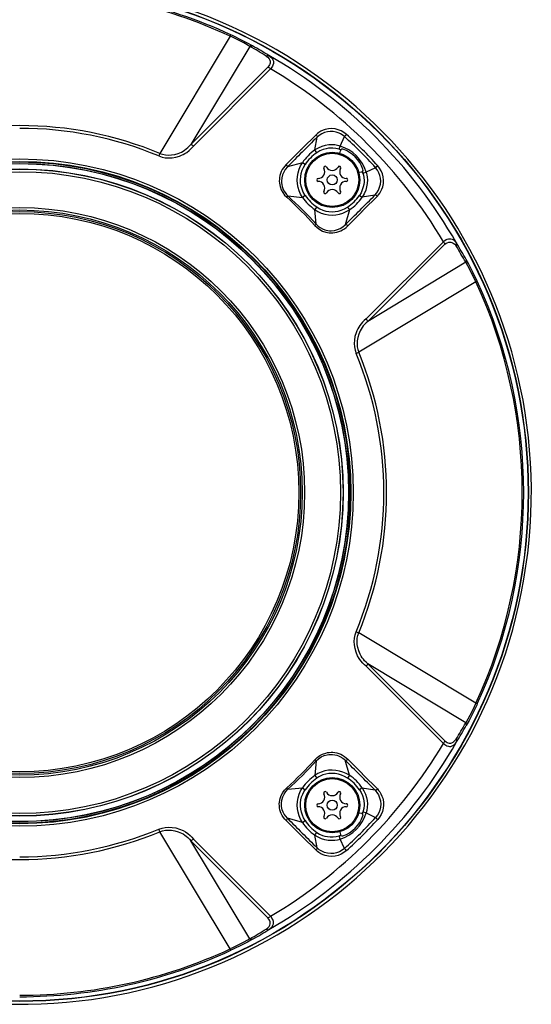
# Model space of a CAD drawing. Units: millimetres. Extents: x 1891 to 2028, y 1083 to 1197.
# Drawn here: x 1954 to 1961, y 1141 to 1156 of the extents above; entities that cross this region are included whole.
import ezdxf

# ---------------------------------------------------------------- set-up
doc = ezdxf.new("R2010")
doc.units = ezdxf.units.MM
doc.layers.add('GAIKEI', color=7, linetype='Continuous')

msp = doc.modelspace()

# ---------------------------------------------------------------- linework, layer by layer
at = {"layer": 'GAIKEI', "color": 7, "ltscale": 0.3}
msp.add_lwpolyline([(1945.84673985, 1149.57828092, 2.3702980227), (1954.48308793, 1156.43258009)], format="xyb", dxfattribs=at)
at = {"layer": 'GAIKEI', "color": 1, "ltscale": 0.3}
for points in [[(1953.50366109, 1156.38097588, 0.1086255065), (1950.32543734, 1155.68220368)], [(1953.50366747, 1156.35869035, 0.108629546), (1950.33510964, 1155.66201205)], [(1956.68188226, 1155.68220295, 0.1086284909), (1953.50366093, 1156.38098008)], [(1956.67220996, 1155.66201176, 0.1086325349), (1953.50366788, 1156.35869521)], [(1957.21327889, 1155.36382407, 0.0092407124), (1956.96731287, 1155.50863048)], [(1957.25277341, 1155.37088414, 0.0092269406), (1957.00678363, 1155.51659541)], [(1960.0759017, 1152.54775527, 0.1342950926), (1957.25277187, 1155.37088495)], [(1957.27694665, 1155.17181958, 0.0907928004), (1957.238159, 1155.19669281)], [(1959.87689079, 1152.5719797, 0.1260803869), (1957.27699598, 1155.17187424)], [(1953.50366113, 1154.31814794, 0.0983356043), (1951.39444939, 1153.89928324)], [(1955.61287265, 1153.89928525, 0.0983324147), (1953.50366126, 1154.31814758)], [(1955.59692465, 1153.86069124, 0.098339816), (1953.50366048, 1154.27642194)], [(1957.97366656, 1154.16402074, 0.0695562652), (1957.96151181, 1154.17931713)], [(1958.88922263, 1153.71437085, 0.0260626478), (1958.41938468, 1154.18420668)], [(1956.11609811, 1154.01017207, 0.0911182608), (1956.07746685, 1154.034253)], [(1957.9767998, 1154.14194523, 0.0020030734), (1957.53030428, 1153.69563256)], [(1958.85657887, 1153.6849572, 0.0273688197), (1958.38997249, 1154.15156356)], [(1957.94520519, 1153.95090329, 0.1009244371), (1957.75590416, 1153.75868128)], [(1957.97306645, 1153.90956374, 0.1005008598), (1957.797763, 1153.73157451)], [(1958.33434051, 1153.95406353, 0.0130098335), (1958.3081992, 1153.96270025)], [(1958.71543229, 1153.61758033, 0.2506093042), (1958.32259728, 1154.01041534)], [(1958.33434181, 1153.95406478, 0.1372740925), (1958.32734772, 1153.93948754)], [(1958.36681242, 1153.96250078, 0.305054954), (1958.33432978, 1153.95407426)], [(1958.66752873, 1153.6617988, 0.2285918312), (1958.36681613, 1153.96251158)], [(1957.52955102, 1153.71193448, 0.0926902993), (1957.51474477, 1153.73282785)], [(1957.99461189, 1153.52290485, 0.5773502925), (1958.08121444, 1153.67290485)], [(1958.11931636, 1153.69490345, 1.0000000175), (1958.08121124, 1153.67290345)], [(1958.11931916, 1153.69490194, 0.5773502459), (1958.29252424, 1153.69490195)], [(1958.33062916, 1153.67290345, 0.9999999825), (1958.29252404, 1153.69490345)], [(1958.33062896, 1153.67290485, 0.5773502692), (1958.41723149, 1153.52290485)], [(1958.64450459, 1153.62233077, 0.1372737458), (1958.6590818, 1153.62932483)], [(1958.66771647, 1153.60318478, 0.013010139), (1958.65907973, 1153.62932603)], [(1958.65909115, 1153.62931286, 0.305056876), (1958.66751767, 1153.66179553)], [(1957.9946119, 1153.52290475, 0.9999999476), (1957.9946119, 1153.47890475)], [(1958.08121444, 1153.32890465, 0.5773502925), (1957.99461189, 1153.47890465)], [(1958.41723149, 1153.47890465, 0.5773502692), (1958.33062896, 1153.32890464)], [(1958.4172315, 1153.47890475, 1.0000000524), (1958.4172315, 1153.52290475)], [(1958.08121124, 1153.32890305, 1.0000000175), (1958.11931636, 1153.30690305)], [(1958.29252424, 1153.30690455, 0.5773502459), (1958.11931916, 1153.30690455)], [(1958.29252404, 1153.30690305, 0.9999999825), (1958.33062916, 1153.32890305)], [(1957.94445241, 1152.81637972, 0.02499202), (1957.52139675, 1153.23943539)], [(1957.96448092, 1152.83455416, 0.0246032184), (1957.53957119, 1153.2594639)], [(1957.75865712, 1153.23813658, 0.0831042815), (1957.94315052, 1153.05364318)], [(1957.79927285, 1153.26708139, 0.0826098883), (1957.97209873, 1153.09425559)], [(1958.40064271, 1152.82528468, 0.0020030909), (1958.84695901, 1153.27178378)], [(1958.43659285, 1153.09274495, 0.1004939711), (1958.61458256, 1153.26804793)], [(1958.46369807, 1153.05088736, 0.1009244504), (1958.65592006, 1153.24018834)], [(1958.88433428, 1153.25649354, 0.0668491374), (1958.86889514, 1153.26849276)], [(1958.43784374, 1152.80972807, 0.0985447516), (1958.41719851, 1152.82478192)], [(1959.90170809, 1152.53314511, 0.0907922329), (1959.87683388, 1152.57193282)], [(1960.22161256, 1152.30176775, 0.0092237551), (1960.07590146, 1152.54775711)], [(1960.21364905, 1152.26229439, 0.0092381509), (1960.06884273, 1152.50826114)], [(1960.3670246, 1145.63009596, 0.2198724702), (1960.36702145, 1151.96719156)], [(1960.38721619, 1145.62042407, 0.2198622605), (1960.38721314, 1151.97686323)], [(1958.73926868, 1151.37244927, 0.0910794613), (1958.71518923, 1151.41108154)], [(1958.56570616, 1146.70538081, 0.198604185), (1958.56570792, 1150.89190785)], [(1958.60430122, 1146.68943228, 0.1985876761), (1958.60430336, 1150.90785545)], [(1958.71518751, 1146.18620622, 0.0910631963), (1958.73926239, 1146.22483448)], [(1960.06884215, 1145.08902626, 0.0092476376), (1960.21364747, 1145.33499265)], [(1960.07590146, 1145.04953202, 0.0092240518), (1960.22161025, 1145.29551748)], [(1957.25277268, 1142.22640241, 0.1342950348), (1960.07590131, 1145.04953094)], [(1957.27699676, 1142.42541312, 0.1260803248), (1959.87689033, 1145.02530642)], [(1959.87683846, 1145.02535647, 0.0908727229), (1959.90171189, 1145.06414377)], [(1957.52139675, 1144.35785151, 0.02499202), (1957.94445241, 1144.78090717)], [(1957.53957119, 1144.3378229, 0.0246032184), (1957.96448092, 1144.76273264)], [(1958.84695837, 1144.32550238, 0.0020030909), (1958.40064207, 1144.77200148)], [(1958.4171987, 1144.77250483, 0.098544571), (1958.4378439, 1144.78755873)], [(1957.94315052, 1144.54364512, 0.0831042815), (1957.75865712, 1144.35915171)], [(1958.65592036, 1144.35709875, 0.1009243886), (1958.46369837, 1144.54639973)], [(1957.97209873, 1144.5030312, 0.0826098883), (1957.79927285, 1144.3302054)], [(1958.61458305, 1144.3292378, 0.100502279), (1958.43659359, 1144.50454095)], [(1957.99461189, 1144.11838365, 0.5773502925), (1958.08121444, 1144.26838365)], [(1958.11931636, 1144.29038375, 1.0000000175), (1958.08121124, 1144.26838375)], [(1958.11931916, 1144.29038384, 0.5773502459), (1958.29252424, 1144.29038385)], [(1958.33062916, 1144.26838375, 0.9999999825), (1958.29252404, 1144.29038375)], [(1958.33062896, 1144.26838365, 0.5773502692), (1958.41723149, 1144.11838365)], [(1958.86889509, 1144.32879406, 0.0668491681), (1958.88433423, 1144.34079327)], [(1957.9946119, 1144.11838355, 0.9999999476), (1957.9946119, 1144.07438355)], [(1958.4172315, 1144.07438355, 1.0000000524), (1958.4172315, 1144.11838355)], [(1958.08121444, 1143.92438345, 0.5773502925), (1957.99461189, 1144.07438345)], [(1958.29252424, 1143.90238335, 0.5773502459), (1958.11931916, 1143.90238335)], [(1958.41723149, 1144.07438345, 0.5773502692), (1958.33062896, 1143.92438344)], [(1958.32259728, 1143.58687146, 0.2506093042), (1958.71543229, 1143.97970646)], [(1958.6590818, 1143.96796197, 0.1372737458), (1958.64450459, 1143.97495602)], [(1958.65907984, 1143.96796223, 0.013010139), (1958.66771658, 1143.99410349)], [(1958.66751789, 1143.93549133, 0.3050548395), (1958.65909134, 1143.96797402)], [(1957.51474518, 1143.8644597, 0.0940470499), (1957.52965058, 1143.88558252)], [(1957.53030541, 1143.90165847, 0.0020030734), (1957.97680093, 1143.4553458)], [(1957.75590419, 1143.83860554, 0.1009244371), (1957.94520521, 1143.64638353)], [(1957.79776335, 1143.86571155, 0.1005009215), (1957.9730666, 1143.68772231)], [(1958.08121124, 1143.92438335, 1.0000000175), (1958.11931636, 1143.90238335)], [(1958.29252404, 1143.90238335, 0.9999999825), (1958.33062916, 1143.92438335)], [(1958.36681598, 1143.63477642, 0.2285917165), (1958.66752879, 1143.93548899)], [(1958.38997249, 1143.44572323, 0.0273688197), (1958.85657887, 1143.9123296)], [(1958.41938462, 1143.41308019, 0.0260626478), (1958.88922256, 1143.88291601)], [(1951.39444957, 1143.69800084, 0.0983323839), (1953.50366056, 1143.27913853)], [(1953.50365956, 1143.27913825, 0.0983360537), (1955.61287184, 1143.69800194)], [(1953.50366014, 1143.32086479, 0.0983429748), (1955.59692377, 1143.73659552)], [(1958.32734772, 1143.65780076, 0.1372740925), (1958.33434181, 1143.64322351)], [(1956.07746732, 1143.56303325, 0.0912103045), (1956.11609694, 1143.5871141)], [(1958.3081992, 1143.63458654, 0.0130098335), (1958.33434051, 1143.64322326)], [(1958.33432984, 1143.64321267, 0.3050564849), (1958.36681248, 1143.63478618)], [(1957.96151002, 1143.4179701, 0.0695586942), (1957.97366421, 1143.43326645)], [(1957.23816347, 1142.40059183, 0.0909210193), (1957.27694845, 1142.42546723)], [(1956.96731158, 1142.08865365, 0.0092368374), (1957.21327885, 1142.23346008)], [(1957.00678265, 1142.08069075, 0.0092303399), (1957.25277195, 1142.22640118)], [(1953.50365417, 1141.23859313, 0.1086289456), (1956.67221111, 1141.93527373)], [(1953.5036608, 1141.21630982, 0.1086254447), (1956.68188323, 1141.91508184)]]:
    msp.add_lwpolyline(points, format="xyb", dxfattribs=at)
for points in [[(1956.672212, 1155.66201925), (1955.6128706, 1153.89928425)], [(1956.6722151, 1155.66201925), (1956.6818861, 1155.68220965)], [(1956.9673109, 1155.50863185), (1956.8744123, 1155.56157065), (1956.8274916, 1155.58679645), (1956.7062452, 1155.64621425), (1956.6722151, 1155.66201925)], [(1957.0067823, 1155.51659385), (1956.931587, 1155.55829915), (1956.8521864, 1155.59994955), (1956.7170423, 1155.66584315), (1956.6818861, 1155.68220965)], [(1956.9673109, 1155.50863185), (1956.0774366, 1154.03417505)], [(1956.9673109, 1155.50863185), (1956.9771986, 1155.51497645), (1956.9878126, 1155.51863245), (1956.9976545, 1155.51913595), (1957.0067823, 1155.51659385)], [(1957.2132765, 1155.36382285), (1957.2253767, 1155.37089685), (1957.2380751, 1155.37389665), (1957.2457563, 1155.37336265), (1957.2527754, 1155.37088155)], [(1957.2132795, 1155.36382585), (1957.2360151, 1155.34525595), (1957.254167, 1155.32421105), (1957.2655836, 1155.30336445), (1957.2708906, 1155.28483725), (1957.2720472, 1155.26929765), (1957.2706648, 1155.25565325), (1957.2673841, 1155.24302515), (1957.2621168, 1155.23030845), (1957.2538282, 1155.21609335), (1957.2381269, 1155.19661705)], [(1957.2527723, 1155.37088465), (1957.2783552, 1155.35222925), (1957.299391, 1155.33024135), (1957.3132093, 1155.30744465), (1957.3200697, 1155.28618915), (1957.3218794, 1155.26754595), (1957.320384, 1155.25049885), (1957.3131727, 1155.22584065), (1957.3070814, 1155.21293475), (1957.2981733, 1155.19817345), (1957.2859815, 1155.18200525), (1957.2769972, 1155.17187335)], [(1957.23813, 1155.19662005), (1956.0774366, 1154.03417505)], [(1957.2769972, 1155.17187035), (1956.1161512, 1154.01023095)], [(1957.9615187, 1154.17932575), (1957.7541181, 1153.97249285)], [(1958.4193861, 1154.18420555), (1958.3818983, 1154.21352685), (1958.3410261, 1154.23744955), (1958.2969496, 1154.25559535), (1958.250337, 1154.26732625), (1958.2017774, 1154.27208705), (1958.151399, 1154.26935265), (1958.1008558, 1154.25888505), (1958.0672621, 1154.24744105), (1958.0350416, 1154.23245385), (1958.0043074, 1154.21373735), (1957.9823774, 1154.19738915), (1957.9615187, 1154.17932575)], [(1958.3899732, 1154.15156085), (1958.3530714, 1154.17991175), (1958.331233, 1154.19296405), (1958.3089918, 1154.20392905), (1958.2662275, 1154.21917865), (1958.2216658, 1154.22755885), (1958.1765821, 1154.22890465), (1958.1323835, 1154.22365565), (1958.0883589, 1154.21173235), (1958.0470503, 1154.19360185), (1958.0100477, 1154.17034445), (1957.9767958, 1154.14194475)], [(1958.4193861, 1154.18420555), (1958.4004255, 1154.16312395)], [(1955.6128706, 1153.89928425), (1955.6542738, 1153.88560935), (1955.6976393, 1153.87723835), (1955.742787, 1153.87421105), (1955.7894789, 1153.87664025), (1955.8373487, 1153.88473345), (1955.8858747, 1153.89880815), (1955.9360578, 1153.92015525), (1955.9608137, 1153.93360735), (1955.9850904, 1153.94900045), (1956.0092543, 1153.96683795), (1956.0325178, 1153.98677205), (1956.0556501, 1154.00965715), (1956.0774366, 1154.03417195)], [(1957.9451979, 1153.95091395), (1957.9767958, 1154.14194475)], [(1958.3225813, 1154.01035905), (1958.2842909, 1154.01999655), (1958.2452284, 1154.02614885), (1958.2057264, 1154.02873985), (1958.1529829, 1154.02654565), (1958.100749, 1154.01801905), (1958.0501295, 1154.00352625), (1957.9959486, 1153.98054035), (1957.9451979, 1153.95091395)], [(1957.9736555, 1154.16401515), (1957.9763471, 1154.15860435)], [(1957.9763471, 1154.15860435), (1957.9786726, 1154.14765465), (1957.9767958, 1154.14194475)], [(1958.3225813, 1154.01035905), (1958.3899732, 1154.15156085)], [(1958.4004255, 1154.16312395), (1958.3899732, 1154.15156085)], [(1955.5969221, 1153.86068865), (1955.644673, 1153.84487755), (1955.6943647, 1153.83520045), (1955.7456434, 1153.83165125), (1955.7981398, 1153.83426655), (1955.8523146, 1153.84338215), (1955.906761, 1153.85925135), (1955.9356336, 1153.87062825), (1955.9642591, 1153.88412615), (1955.9902967, 1153.89856405), (1956.0158216, 1153.91502215), (1956.0517225, 1153.94274745), (1956.0853529, 1153.97473285), (1956.1161512, 1154.01023095)], [(1955.6128706, 1153.89928425), (1955.5969221, 1153.86068865)], [(1957.7303602, 1153.94875635), (1957.5147718, 1153.73285365)], [(1957.7303694, 1153.94876545), (1957.733534, 1153.95204305)], [(1957.7469374, 1153.96544335), (1957.7335371, 1153.95204305)], [(1957.7540937, 1153.97247155), (1957.7469374, 1153.96544335)], [(1957.9730574, 1153.90957475), (1957.9451979, 1153.95091395)], [(1958.3081953, 1153.96269975), (1958.2606245, 1153.97382655), (1958.2119093, 1153.97886195), (1958.1873396, 1153.97902365), (1958.1504896, 1153.97628315), (1958.1139967, 1153.97006675), (1958.0664747, 1153.95656575), (1958.0182417, 1153.93603045), (1957.9730574, 1153.90957475)], [(1958.3082014, 1153.96269975), (1958.3225813, 1154.01035905)], [(1958.3203016, 1153.89952235), (1958.3273481, 1153.93948505)], [(1957.5147718, 1153.73285365), (1957.4920393, 1153.70896745), (1957.4717115, 1153.68331745), (1957.4541548, 1153.65611715), (1957.4394667, 1153.62750085), (1957.4277601, 1153.59815205), (1957.4189375, 1153.56831505), (1957.4131025, 1153.53884115), (1957.4100416, 1153.50962055), (1957.4095686, 1153.48129415), (1957.4114363, 1153.45356585), (1957.4154127, 1153.42698815), (1957.4213728, 1153.40129535), (1957.438484, 1153.35350485), (1957.4618727, 1153.30984025), (1957.4892683, 1153.27249595), (1957.5214094, 1153.23944845)], [(1957.7559309, 1153.75866235), (1957.5303053, 1153.69561915)], [(1957.7586683, 1153.23814235), (1957.7294721, 1153.28542625), (1957.7066389, 1153.33603655), (1957.6904127, 1153.38910665), (1957.6808882, 1153.44376055), (1957.6780256, 1153.49914385), (1957.6816328, 1153.55403585), (1957.6914717, 1153.60812215), (1957.7073103, 1153.66070395), (1957.7288893, 1153.71110375), (1957.7559309, 1153.75866235)], [(1957.7992689, 1153.26710345), (1957.7922315, 1153.27732385), (1957.7690046, 1153.31740565), (1957.75081, 1153.36005085), (1957.7375685, 1153.40578455), (1957.7298811, 1153.45288835), (1957.7277449, 1153.50157005), (1957.7312605, 1153.55025475), (1957.7403059, 1153.59842675), (1957.7546614, 1153.64524675), (1957.7738844, 1153.68968955), (1957.7977919, 1153.73155965)], [(1957.7977919, 1153.73155665), (1957.7559309, 1153.75866235)], [(1957.5303053, 1153.69561915), (1957.4997572, 1153.65984335), (1957.4750288, 1153.61980425), (1957.4567091, 1153.57633505), (1957.4453382, 1153.53032675), (1957.4413343, 1153.48189535), (1957.4422987, 1153.45742635), (1957.4452741, 1153.43299395), (1957.4523847, 1153.40077965), (1957.463072, 1153.36934345), (1957.4772535, 1153.33911585), (1957.4949293, 1153.31032555), (1957.515785, 1153.28363795), (1957.5395704, 1153.25946495)], [(1958.6045362, 1153.61528155), (1958.6445021, 1153.62233115)], [(1958.6677198, 1153.60317835), (1958.6760694, 1153.57035975), (1958.681526, 1153.53685145), (1958.6841658, 1153.49033655), (1958.6833357, 1153.46703935), (1958.6793898, 1153.43185875), (1958.6723036, 1153.39713885), (1958.6580793, 1153.35188135), (1958.6387281, 1153.30868675), (1958.6145918, 1153.26804035)], [(1958.7153761, 1153.61756425), (1958.7250074, 1153.57928915), (1958.7311628, 1153.54020225), (1958.7337568, 1153.50071555), (1958.7315626, 1153.44797505), (1958.723039, 1153.39573815), (1958.7085432, 1153.34511555), (1958.6855574, 1153.29093165), (1958.6559278, 1153.24018085)], [(1958.6677198, 1153.60317835), (1958.7153761, 1153.61756425)], [(1958.8565809, 1153.68495625), (1958.7153761, 1153.61756425)], [(1958.8469618, 1153.27177875), (1958.8772413, 1153.30761555), (1958.9006971, 1153.34601585), (1958.9188398, 1153.38948205), (1958.9300764, 1153.43518515), (1958.9342024, 1153.48097065), (1958.9311994, 1153.52757405), (1958.9217787, 1153.56959065), (1958.9070936, 1153.60806415), (1958.8851484, 1153.64771875), (1958.8565809, 1153.68495625)], [(1958.868141, 1153.69540855), (1958.8565809, 1153.68495625)], [(1958.8892225, 1153.71436915), (1958.868141, 1153.69540855)], [(1958.8843397, 1153.25649865), (1958.9025434, 1153.27752825), (1958.9189863, 1153.29962605), (1958.9377333, 1153.33052205), (1958.9527387, 1153.36295005), (1958.9641584, 1153.39674215), (1958.974568, 1153.44794455), (1958.9770704, 1153.49813075), (1958.9720198, 1153.54713585), (1958.9598585, 1153.59418785), (1958.9414442, 1153.63804465), (1958.9172529, 1153.67877035), (1958.8892225, 1153.71436915)], [(1957.5214094, 1153.23944845), (1957.5284376, 1153.24721215)], [(1957.5284376, 1153.24721215), (1957.5395704, 1153.25946495)], [(1957.5395704, 1153.25946495), (1957.7586683, 1153.23814235)], [(1957.7992689, 1153.26710345), (1957.7586683, 1153.23814235)], [(1958.6145918, 1153.26804345), (1958.6559278, 1153.24018085)], [(1958.8469618, 1153.27177875), (1958.6559278, 1153.24018085)], [(1958.6775099, 1153.04910115), (1958.8843397, 1153.25649865)], [(1958.8688887, 1153.26848285), (1958.8634596, 1153.27116535)], [(1957.9721205, 1153.09425195), (1957.9431593, 1153.05365135)], [(1957.9431593, 1153.05365135), (1957.9904371, 1153.02445515), (1958.0410536, 1153.00162195), (1958.0941236, 1152.98539875), (1958.1487745, 1152.97587115), (1958.2041517, 1152.97300865), (1958.2590467, 1152.97661275), (1958.313133, 1152.98645165), (1958.3657148, 1153.00229335), (1958.4161177, 1153.02387225), (1958.4636793, 1153.05091395)], [(1957.9644819, 1152.83455345), (1957.9431593, 1153.05365135)], [(1957.9721205, 1153.09425195), (1957.995503, 1153.07885275), (1958.0199659, 1153.06522665), (1958.0631422, 1153.04648585), (1958.108357, 1153.03310995), (1958.1549543, 1153.02517845), (1958.2022657, 1153.02268825), (1958.2486524, 1153.02543785), (1958.2945082, 1153.03318315), (1958.3392561, 1153.04575335), (1958.389485, 1153.06630085), (1958.4365766, 1153.09277485)], [(1958.4636793, 1153.05091395), (1958.4006361, 1152.82528825)], [(1958.4365766, 1153.09277485), (1958.4636793, 1153.05091395)], [(1958.4378706, 1152.80975485), (1958.6537733, 1153.02534325)], [(1958.6537825, 1153.02535235), (1958.657057, 1153.02851405)], [(1958.657057, 1153.02851405), (1958.6676832, 1153.03914025)], [(1958.6676832, 1153.03914325), (1958.6704664, 1153.04192645)], [(1958.6774855, 1153.04907675), (1958.6704664, 1153.04192645)], [(1957.9522291, 1152.82342065), (1957.9644819, 1152.83455345)], [(1957.9644819, 1152.83455345), (1957.9922071, 1152.80770105), (1958.0231062, 1152.78469995), (1958.0565534, 1152.76591025), (1958.0919447, 1152.75159755), (1958.1157331, 1152.74477375), (1958.1398939, 1152.73995505), (1958.1644087, 1152.73713215), (1958.188954, 1152.73632955), (1958.2373457, 1152.74065695), (1958.2840315, 1152.75259545), (1958.3264723, 1152.77086935), (1958.365608, 1152.79529255), (1958.4006361, 1152.82528825)], [(1957.9444471, 1152.81637715), (1957.9522291, 1152.82342065)], [(1957.9444654, 1152.81639245), (1957.9787916, 1152.78317405), (1958.0177809, 1152.75502765), (1958.0614546, 1152.73217615), (1958.1091627, 1152.71558985), (1958.134651, 1152.70990135), (1958.1609754, 1152.70616595), (1958.1883467, 1152.70450585), (1958.2163099, 1152.70512835), (1958.2450544, 1152.70826865), (1958.2740339, 1152.71409445), (1958.3035169, 1152.72286825), (1958.3325056, 1152.73444355), (1958.3608869, 1152.74899745), (1958.387895, 1152.76637715), (1958.413777, 1152.78683925), (1958.4378706, 1152.80975485)], [(1958.7152479, 1151.41113425), (1959.8768873, 1152.57198015)], [(1959.8768904, 1152.57197715), (1959.8987196, 1152.59003745), (1959.9189131, 1152.60258015), (1959.9363508, 1152.61027055), (1959.9526502, 1152.61482995), (1959.9693189, 1152.61680745), (1959.9876539, 1152.61568745), (1960.008235, 1152.60998985), (1960.0308607, 1152.59761805), (1960.0552473, 1152.57561485), (1960.0758985, 1152.54775835)], [(1959.9016371, 1152.53311305), (1959.9188368, 1152.54724565), (1959.933534, 1152.55619655), (1959.9590101, 1152.56532435), (1959.9723127, 1152.56697225), (1959.9875868, 1152.56622455), (1960.0055342, 1152.56166835), (1960.0261366, 1152.55123125), (1960.0471907, 1152.53412005), (1960.0688429, 1152.50826255)], [(1960.0759016, 1152.54775535), (1960.078401, 1152.54065695), (1960.0789076, 1152.53291765), (1960.0767164, 1152.52244715), (1960.0688429, 1152.50825945)], [(1958.739192, 1151.37241965), (1959.9016371, 1152.53311305)], [(1960.2136488, 1152.26229395), (1958.739192, 1151.37241965)], [(1960.2216108, 1152.30176845), (1960.2238966, 1152.29452355), (1960.2241987, 1152.28672015), (1960.2217787, 1152.27629235), (1960.2136488, 1152.26229395)], [(1960.3670362, 1151.96719805), (1960.3063948, 1152.09407795), (1960.2453291, 1152.20734095), (1960.2136488, 1152.26229395)], [(1960.3872267, 1151.97686915), (1960.3218458, 1152.11363975), (1960.2546064, 1152.24260095), (1960.2216108, 1152.30176845)], [(1960.3670362, 1151.96719805), (1958.6043012, 1150.90785365)], [(1960.3872267, 1151.97686915), (1960.3670362, 1151.96719805)], [(1958.7152479, 1151.41113425), (1958.6882582, 1151.38823695), (1958.6630659, 1151.36364585), (1958.6404676, 1151.33797445), (1958.6203077, 1151.31119525), (1958.6037001, 1151.28545985), (1958.5891249, 1151.25919945), (1958.5755049, 1151.23030235), (1958.5640638, 1151.20114585), (1958.5478529, 1151.14488665), (1958.5391615, 1151.09196315), (1958.5366773, 1151.03978715), (1958.5402906, 1150.98878625), (1958.5499708, 1150.93936605), (1958.5657057, 1150.89190515)], [(1958.739192, 1151.37241965), (1958.7152601, 1151.35118555), (1958.6928663, 1151.32866655), (1958.6725416, 1151.30509785), (1958.6543714, 1151.28058925), (1958.6387281, 1151.25597375), (1958.6250776, 1151.23084865), (1958.6034803, 1151.17986595), (1958.5892744, 1151.13020465), (1958.5813154, 1151.08124225), (1958.5792524, 1151.03539265), (1958.5824629, 1150.99105675), (1958.5908277, 1150.94849085), (1958.6043012, 1150.90785365)], [(1958.5657057, 1150.89190515), (1958.6043012, 1150.90785365)], [(1958.715251, 1146.18615255), (1958.6883802, 1146.20894005), (1958.6633009, 1146.23339075), (1958.6337934, 1146.26771685), (1958.6085279, 1146.30394125), (1958.5874983, 1146.34128405), (1958.5640455, 1146.39618065), (1958.5480238, 1146.45166925), (1958.5390089, 1146.50676105), (1958.5366896, 1146.55856165), (1958.5403822, 1146.60917655), (1958.5500563, 1146.65824115), (1958.5657057, 1146.70538165)], [(1958.5657057, 1146.70538165), (1958.6043012, 1146.68943315)], [(1958.739192, 1146.22486715), (1958.7152418, 1146.24611955), (1958.6928388, 1146.26864915), (1958.6734205, 1146.29109645), (1958.6559034, 1146.31448205), (1958.6394728, 1146.34004965), (1958.6252272, 1146.36613605), (1958.6035017, 1146.41735065), (1958.5893446, 1146.46677085), (1958.5813703, 1146.51550135), (1958.5792677, 1146.56302175), (1958.5825605, 1146.60695025), (1958.5909193, 1146.64914385), (1958.6043012, 1146.68943315)], [(1960.3670362, 1145.63009025), (1958.6043012, 1146.68943315)], [(1958.7152449, 1146.18615405), (1959.8768904, 1145.02530355)], [(1958.7391889, 1146.22487025), (1959.9016371, 1145.06417375)], [(1960.2136488, 1145.33499285), (1958.739192, 1146.22486715)], [(1960.3670362, 1145.63009025), (1960.3141737, 1145.51876365), (1960.2765364, 1145.44610125), (1960.2136488, 1145.33499135)], [(1960.3872267, 1145.62042075), (1960.3792158, 1145.60314325), (1960.3051741, 1145.45052635), (1960.263423, 1145.37091205), (1960.2216139, 1145.29552145)], [(1960.3872267, 1145.62042075), (1960.3670362, 1145.63008715)], [(1960.2216108, 1145.29551685), (1960.2238966, 1145.30276325), (1960.2242018, 1145.31056355), (1960.2217787, 1145.32099755), (1960.2136457, 1145.33499445)], [(1959.8768934, 1145.02530665), (1959.8983168, 1145.00753625), (1959.9139814, 1144.99740285), (1959.9274122, 1144.99059895), (1959.9525129, 1144.98248585), (1959.969264, 1144.98048395), (1959.9874403, 1144.98156115), (1960.0078504, 1144.98713975), (1960.0304273, 1144.99937125), (1960.0528211, 1145.01901085), (1960.0650404, 1145.03362875), (1960.0758985, 1145.04953145)], [(1959.9016371, 1145.06417375), (1959.918733, 1145.05011285), (1959.9334852, 1145.04111165), (1959.9464521, 1145.03547205), (1959.9655805, 1145.03087915), (1959.9875837, 1145.03105915), (1960.0054914, 1145.03559715), (1960.0259809, 1145.04595485), (1960.047154, 1145.06313165), (1960.0688429, 1145.08902425)], [(1960.0758985, 1145.04953145), (1960.0787123, 1145.05853565), (1960.0784193, 1145.06845235), (1960.0749983, 1145.07901145), (1960.0688368, 1145.08902735)], [(1957.9444654, 1144.78089435), (1957.9787916, 1144.81411275), (1958.0177809, 1144.84225915), (1958.0614546, 1144.86510915), (1958.1091627, 1144.88169855), (1958.134651, 1144.88738695), (1958.1609754, 1144.89112085), (1958.1883467, 1144.89278245), (1958.2163099, 1144.89215845), (1958.2450544, 1144.88901815), (1958.2740339, 1144.88319235), (1958.3035169, 1144.87442005), (1958.3325056, 1144.86284325), (1958.3608869, 1144.84828935), (1958.387895, 1144.83090965), (1958.413777, 1144.81044755), (1958.4378706, 1144.78753195)], [(1957.9644819, 1144.76273335), (1957.9991712, 1144.79531855), (1958.0389631, 1144.82219685), (1958.0829725, 1144.84255205), (1958.1292768, 1144.85546715), (1958.153227, 1144.85912005), (1958.1776258, 1144.86083825), (1958.2105085, 1144.86000505), (1958.2431349, 1144.85557395), (1958.2751203, 1144.84759205), (1958.2985762, 1144.83928215), (1958.3212446, 1144.82909385), (1958.3630506, 1144.80385585), (1958.3824293, 1144.78873125), (1958.4006361, 1144.77199855)], [(1957.9644819, 1144.76273335), (1957.9431593, 1144.54363545)], [(1957.9522657, 1144.77390585), (1957.9444471, 1144.78090965)], [(1957.9644819, 1144.76273335), (1957.9522657, 1144.77390585)], [(1958.4636793, 1144.54637135), (1958.4006361, 1144.77199855)], [(1958.4378706, 1144.78753195), (1958.6537733, 1144.57194355)], [(1958.4636793, 1144.54637135), (1958.4159437, 1144.57350145), (1958.3653456, 1144.59512775), (1958.3125593, 1144.61097255), (1958.2582624, 1144.62076865), (1958.203166, 1144.62428575), (1958.1479902, 1144.62132555), (1958.0935499, 1144.61175225), (1958.0406813, 1144.59552605), (1957.9902632, 1144.57273705), (1957.9431593, 1144.54363545)], [(1957.9431593, 1144.54363545), (1957.9721205, 1144.50303335)], [(1958.4365766, 1144.50451045), (1958.3913374, 1144.53008415), (1958.3431654, 1144.55018915), (1958.2971998, 1144.56349025), (1958.2500227, 1144.57169185), (1958.2022657, 1144.57459865), (1958.1560255, 1144.57222435), (1958.1104536, 1144.56465745), (1958.0661726, 1144.55188585), (1958.0342543, 1144.53896625), (1958.0036512, 1144.52323755), (1957.9721205, 1144.50303335)], [(1958.4636793, 1144.54637135), (1958.4365766, 1144.50451045)], [(1958.6537825, 1144.57193445), (1958.657057, 1144.56877125)], [(1958.657057, 1144.56877125), (1958.6676832, 1144.55814505)], [(1958.6676832, 1144.55814355), (1958.6704664, 1144.55536185)], [(1958.6774855, 1144.54821005), (1958.6704664, 1144.55536185)], [(1958.6775099, 1144.54818715), (1958.8843397, 1144.34078665)], [(1957.5147718, 1143.86443165), (1957.4920393, 1143.88831935), (1957.4717115, 1143.91396785), (1957.4541548, 1143.94117115), (1957.4394667, 1143.96978595), (1957.4277601, 1143.99913325), (1957.4189375, 1144.02897175), (1957.4131025, 1144.05844415), (1957.4100416, 1144.08766475), (1957.4095686, 1144.11599415), (1957.4114363, 1144.14371935), (1957.4154127, 1144.17029865), (1957.4213728, 1144.19599295), (1957.438484, 1144.24378045), (1957.4618727, 1144.28744655), (1957.4892683, 1144.32479085), (1957.5214094, 1144.35783685)], [(1957.5303053, 1143.90166765), (1957.5054823, 1143.92984455), (1957.4843183, 1143.96078325), (1957.4671064, 1143.99403675), (1957.4541304, 1144.02908775), (1957.4479719, 1144.05304705), (1957.4438093, 1144.07735585), (1957.441667, 1144.10173335), (1957.4415113, 1144.12613365), (1957.4471296, 1144.17451315), (1957.4604292, 1144.22115465), (1957.4810011, 1144.26491235), (1957.5082014, 1144.30464775), (1957.5395704, 1144.33782335)], [(1957.5284376, 1144.35007465), (1957.5214094, 1144.35783685)], [(1957.5395704, 1144.33782335), (1957.5284376, 1144.35007465)], [(1957.5395704, 1144.33782335), (1957.7586683, 1144.35914445)], [(1957.7559309, 1143.83862445), (1957.7288038, 1143.88636005), (1957.707176, 1143.93695515), (1957.6913313, 1143.98974445), (1957.6815351, 1144.04404445), (1957.6780165, 1144.09914695), (1957.6809797, 1144.15432115), (1957.6905531, 1144.20876305), (1957.7067793, 1144.26162555), (1957.7295668, 1144.31204065), (1957.7586683, 1144.35914445)], [(1957.7977919, 1143.86572565), (1957.7749128, 1143.90555415), (1957.7562727, 1143.94774465), (1957.7421186, 1143.99176775), (1957.7326246, 1144.03738245), (1957.7280897, 1144.08374015), (1957.7286665, 1144.13024745), (1957.7344282, 1144.17613665), (1957.7453993, 1144.22095485), (1957.7615431, 1144.26407765), (1957.7787428, 1144.29808795), (1957.7992689, 1144.33018485)], [(1957.7586683, 1144.35914445), (1957.7992689, 1144.33018485)], [(1958.6559278, 1144.35710435), (1958.6145918, 1144.32924495)], [(1958.6145918, 1144.32924645), (1958.6395765, 1144.28695665), (1958.6593763, 1144.24194025), (1958.6736311, 1144.19470355), (1958.6804579, 1144.15826865), (1958.6838209, 1144.12140645), (1958.6840742, 1144.09679095), (1958.6798292, 1144.04785605), (1958.6677198, 1143.99410845)], [(1958.6559278, 1144.35710435), (1958.6826551, 1144.31204365), (1958.7041639, 1144.26414025), (1958.7200514, 1144.21403645), (1958.7296247, 1144.16535025), (1958.7336958, 1144.11611625), (1958.7321363, 1144.06673875), (1958.7249403, 1144.01764975), (1958.7153761, 1143.97972255)], [(1958.6559278, 1144.35710435), (1958.8469618, 1144.32550805)], [(1958.8469618, 1144.32550805), (1958.8771284, 1144.28982685), (1958.9005873, 1144.25148155), (1958.9186476, 1144.20839225), (1958.9302259, 1144.16120295), (1958.9342298, 1144.11383045), (1958.9308546, 1144.06742695), (1958.9201307, 1144.02246545), (1958.904048, 1143.98281695), (1958.8839033, 1143.94767905), (1958.8565809, 1143.91233055)], [(1958.8634596, 1144.32612145), (1958.8688887, 1144.32880395)], [(1958.8843397, 1144.34078665), (1958.9025434, 1144.31975695), (1958.9189863, 1144.29765925), (1958.9377333, 1144.26676475), (1958.9527387, 1144.23433525), (1958.9641584, 1144.20054465), (1958.974568, 1144.14934225), (1958.9770704, 1144.09915605), (1958.9720198, 1144.05015095), (1958.9598585, 1144.00310045), (1958.9414442, 1143.95924065), (1958.9172529, 1143.91851495), (1958.8892225, 1143.88291765)], [(1958.6045362, 1143.98200365), (1958.6445021, 1143.97495565)], [(1958.7153761, 1143.97972255), (1958.6677198, 1143.99410845)], [(1958.7153761, 1143.97972255), (1958.8565809, 1143.91233055)], [(1957.7303602, 1143.64853045), (1957.5147718, 1143.86443165)], [(1957.7559309, 1143.83862445), (1957.5303053, 1143.90166765)], [(1957.7559309, 1143.83862445), (1957.7977919, 1143.86573015)], [(1958.8565809, 1143.91233055), (1958.868141, 1143.90187825)], [(1958.868141, 1143.90187825), (1958.8892225, 1143.88291765)], [(1955.6128736, 1143.69800255), (1955.5969221, 1143.73659655)], [(1955.5969252, 1143.73659655), (1955.6446699, 1143.75240625), (1955.6944013, 1143.76208945), (1955.7457167, 1143.76563715), (1955.798213, 1143.76300955), (1955.8524336, 1143.75387565), (1955.9068983, 1143.73797905), (1955.9618482, 1143.71439045), (1955.9985517, 1143.69366295), (1956.0341383, 1143.66885675), (1956.0679182, 1143.63994895), (1956.0928999, 1143.61443925), (1956.1161543, 1143.58705285)], [(1955.6128706, 1143.69800255), (1955.6540968, 1143.71163165), (1955.6973066, 1143.72000265), (1955.7423262, 1143.72306965), (1955.7888899, 1143.72070915), (1955.8366041, 1143.71271965), (1955.8862837, 1143.69833215), (1955.9359114, 1143.67720785), (1955.9610121, 1143.66356345), (1955.9856672, 1143.64789115), (1956.0096571, 1143.63012835), (1956.0327162, 1143.61033165), (1956.0557417, 1143.58753195), (1956.0774366, 1143.56311175)], [(1956.6722151, 1141.93526755), (1955.6128706, 1143.69800255)], [(1957.9451979, 1143.64637445), (1957.9730574, 1143.68771205)], [(1957.9730574, 1143.68771205), (1958.0155775, 1143.66260825), (1958.0608503, 1143.64274585), (1958.0937666, 1143.63219745), (1958.1330946, 1143.62352895), (1958.1730574, 1143.61890245), (1958.2188429, 1143.61875905), (1958.2640425, 1143.62405085), (1958.3081953, 1143.63458545)], [(1958.3203016, 1143.69776605), (1958.3273481, 1143.65780015)], [(1957.23813, 1142.40066675), (1956.0774366, 1143.56311335)], [(1956.9673109, 1142.08865495), (1956.0774366, 1143.56311175)], [(1957.2769972, 1142.42541345), (1956.1161512, 1143.58705435)], [(1957.7303694, 1143.64852135), (1957.733534, 1143.64524375)], [(1957.7441603, 1143.63462205), (1957.7335371, 1143.64524375)], [(1957.7469374, 1143.63184345), (1957.7441603, 1143.63462055)], [(1957.7540937, 1143.62481685), (1957.7469374, 1143.63184345)], [(1957.9615187, 1143.41796255), (1957.7541181, 1143.62479395)], [(1957.9451979, 1143.64637445), (1957.9902632, 1143.61964555), (1958.0381636, 1143.59814135), (1958.0882612, 1143.58225545), (1958.1172377, 1143.57588795), (1958.1466291, 1143.57143855), (1958.1762709, 1143.56897575), (1958.2059919, 1143.56855305), (1958.2454084, 1143.57115925), (1958.2843794, 1143.57730855), (1958.3225813, 1143.58692615)], [(1957.9767958, 1143.45534205), (1957.9451979, 1143.64637445)], [(1958.3225813, 1143.58692615), (1958.3082014, 1143.63458705)], [(1958.3899732, 1143.44572435), (1958.3225813, 1143.58692615)], [(1958.4193861, 1143.41308125), (1958.3818983, 1143.38375845), (1958.3410261, 1143.35983725), (1958.2969496, 1143.34169145), (1958.250337, 1143.32996055), (1958.2017774, 1143.32520135), (1958.151399, 1143.32793415), (1958.1008558, 1143.33840175), (1958.0672621, 1143.34984735), (1958.0350416, 1143.36483295), (1958.0043074, 1143.38354945), (1957.9823774, 1143.39989765), (1957.9615187, 1143.41796255)], [(1957.9763441, 1143.43868245), (1957.9736555, 1143.43327165)], [(1958.3899732, 1143.44572435), (1958.3538374, 1143.41788015), (1958.3141859, 1143.39572285), (1958.2719129, 1143.37971945), (1958.2277387, 1143.37044215), (1958.1824385, 1143.36817315), (1958.1366072, 1143.37284685), (1958.0908186, 1143.38469995), (1958.0483259, 1143.40301195), (1958.010951, 1143.42627555), (1957.9767958, 1143.45534205)], [(1958.3899732, 1143.44572435), (1958.4004072, 1143.43414755)], [(1958.4004072, 1143.43414755), (1958.4193861, 1143.41308125)], [(1957.2132795, 1142.23346095), (1957.2360731, 1142.25208885), (1957.2542463, 1142.27318865), (1957.2656599, 1142.29409625), (1957.2709242, 1142.31263415), (1957.2720472, 1142.32805015), (1957.2706648, 1142.34163045), (1957.2620924, 1142.36702415), (1957.2537702, 1142.38128045), (1957.23813, 1142.40066825)], [(1957.2527723, 1142.22640215), (1957.2784315, 1142.24512315), (1957.2994856, 1142.26716755), (1957.3133009, 1142.29003135), (1957.3201155, 1142.31131735), (1957.3218824, 1142.32981865), (1957.320384, 1142.34678795), (1957.3162519, 1142.36314235), (1957.309297, 1142.38003535), (1957.298094, 1142.39923085), (1957.2895033, 1142.41094045), (1957.2769972, 1142.42541345)], [(1957.2132795, 1142.23346705), (1957.2253858, 1142.22638385), (1957.2380659, 1142.22339015), (1957.2457563, 1142.22392265), (1957.2527754, 1142.22640675)], [(1956.9673109, 1142.08865495), (1956.8744001, 1142.03571005), (1956.827516, 1142.01050555), (1956.7062361, 1141.95106645), (1956.6722151, 1141.93526755)], [(1957.0067823, 1142.08069145), (1956.9315992, 1142.03898765), (1956.8522169, 1141.99735255), (1956.7170332, 1141.93143755), (1956.6818861, 1141.91507715)], [(1956.9673109, 1142.08865495), (1956.9771955, 1142.08231035), (1956.9878126, 1142.07865435), (1956.9976545, 1142.07815085), (1957.0067823, 1142.08069295)], [(1956.6722151, 1141.93526755), (1956.6818861, 1141.91507715)]]:
    msp.add_lwpolyline(points, dxfattribs=at)
for centre, radius in [((1953.5036604, 1148.79864345), 7.65285696), ((1953.5036604, 1148.79864345), 7.64856171), ((1958.2059217, 1153.50090475), 0.415), ((1958.2059217, 1153.50090475), 0.4), ((1953.5036604, 1148.79864345), 5.01772667), ((1953.5036604, 1148.79864345), 4.98072484), ((1953.5036604, 1148.79864345), 4.97253593), ((1953.5036604, 1148.79864345), 4.95078575), ((1953.5036604, 1148.79864345), 4.94772128), ((1953.5036604, 1148.79864345), 4.86639906), ((1953.5036604, 1148.79864345), 4.86430482), ((1953.5036604, 1148.79864345), 4.82613723), ((1958.2059217, 1153.50090475), 0.076), ((1953.5036604, 1148.79864345), 4.28631883), ((1953.5036604, 1148.79864345), 4.25), ((1953.5036604, 1148.79864345), 4.22596446), ((1953.5036604, 1148.79864345), 4.19935992), ((1958.2059217, 1144.09638355), 0.415), ((1958.2059217, 1144.09638355), 0.4), ((1958.2059217, 1144.09638355), 0.076)]:
    msp.add_circle(centre, radius, dxfattribs=at)
for centre, major_axis, ratio, start_param, end_param in [((1957.5048811, 1153.72061915), (0.02462311, -0.02590637), 0.437216, 0.0771749556, 0.861579498), ((1958.8718794, 1153.24619285), (0.0258255, -0.02478333), 0.449479, 2.2820795027, 3.0665251074), ((1958.4249983, 1152.79929645), (0.02517853, -0.02528381), 0.462928, 2.2914626546, 3.0763888773), ((1958.4249983, 1144.79799035), (-0.02517853, -0.02528687), 0.462928, 0.0652035527, 0.850126281), ((1958.8718794, 1144.35109395), (0.0258255, 0.02478333), 0.449479, 3.2166591129, 4.0011026326), ((1957.5049513, 1143.87670435), (-0.02455292, -0.0258728), 0.437353, 2.2873962488, 3.0640604845), ((1957.9508345, 1143.43084705), (-0.02522888, -0.02533569), 0.466465, 2.2899334221, 3.0748567224)]:
    msp.add_ellipse(centre, major_axis=major_axis, ratio=ratio, start_param=start_param, end_param=end_param, dxfattribs=at)

doc.saveas('drawing.dxf')
